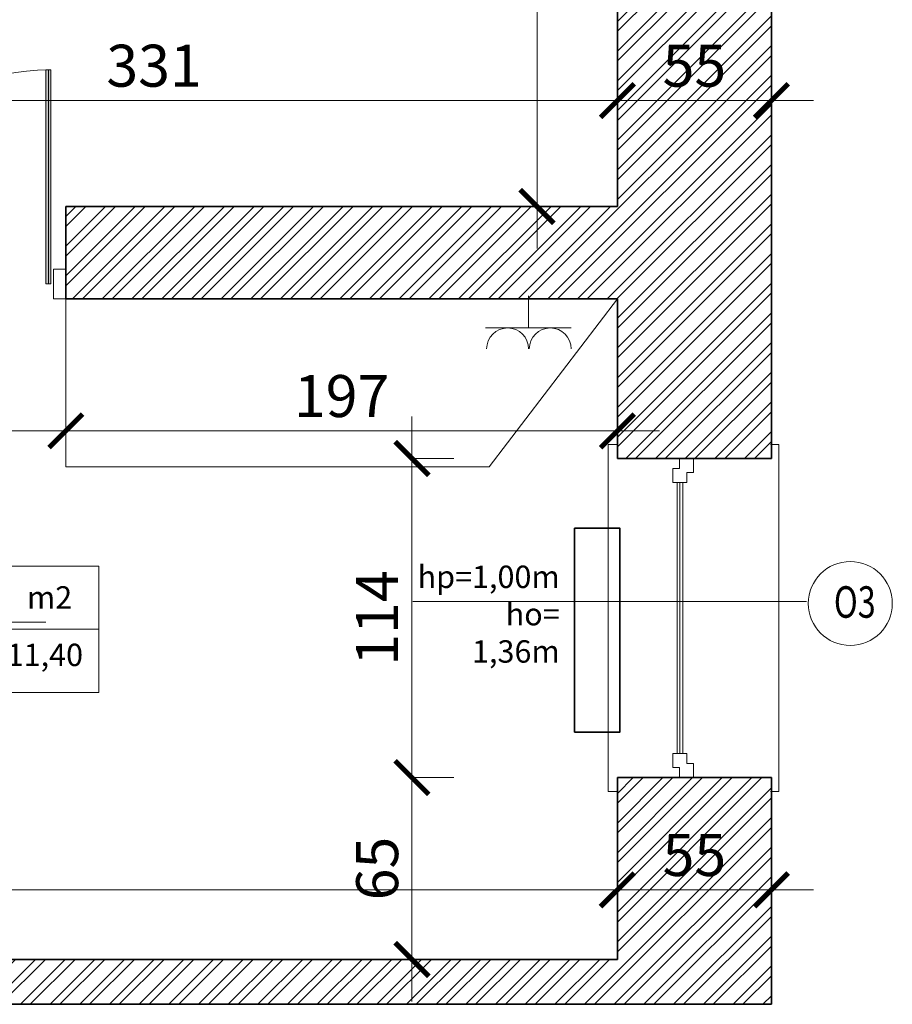
# Model space of a CAD drawing. Extents: x 6567876 to 6709410, y 6009481 to 6017861.
# Drawn here: x 6571630 to 6571942, y 6011305 to 6011656 of the extents above; entities that cross this region are included whole.
import ezdxf

# ---------------------------------------------------------------- set-up
doc = ezdxf.new("R2010")
doc.units = 0
doc.header["$MEASUREMENT"] = 0
doc.layers.get('0').update_dxf_attribs({"color": 251, "linetype": 'CONTINUOUS', "lineweight": 5})
doc.layers.get('Defpoints').update_dxf_attribs({"linetype": 'CONTINUOUS'})
for name, color, linetype, lineweight in [('drzwi', 252, 'CONTINUOUS', 0), ('PROJ- elektryka', 3, 'CONTINUOUS', 25), ('przekrój', 250, 'CONTINUOUS', 35), ('SZPILKI_OPIS', 252, 'CONTINUOUS', 0), ('szraf', 252, 'CONTINUOUS', 5), ('wymiar', 250, 'CONTINUOUS', 0)]:
    doc.layers.add(name, color=color, linetype=linetype, lineweight=lineweight)
doc.styles.add('DIN', font='din.shx', dxfattribs={"width": 0.7})
doc.styles.get("Standard").update_dxf_attribs({"font": 'txt', "width": 0.75})
doc.dimstyles.new('Marek 100', dxfattribs={"dimtxt": 15, "dimasz": 12, "dimexe": 1, "dimexo": 0, "dimgap": 3, "dimtad": 1, "dimrnd": 0.5, "dimtxsty": 'DIN', "dimblk": 'ARCHTICK', "dimcen": 12, "dimdle": 15, "dimclrd": 256, "dimclre": 256, "dimclrt": 256, "dimadec": 0, "dimazin": 0, "dimtfac": 1, "dimtix": 1, "dimtmove": 0, "dimatfit": 0, "dimldrblk": 'ARCHTICK', "dimfxl": 0, "dimlwd": -1, "dimlwe": -1, "dimarcsym": 0})

# ---------------------------------------------------------------- blocks, each defined once
blk = doc.blocks.new('_ARCHTICK')
at = {"color": 0, "linetype": 'ByBlock', "const_width": 0.15}
blk.add_lwpolyline([(-0.5, -0.5), (0.5, 0.5)], dxfattribs=at)
blk = doc.blocks.new('*D271')
at = {"layer": 'Defpoints', "color": 0, "linetype": 'Continuous', "transparency": 16777216}
for p in [(6571843.4, 6011345.49), (6571360.4, 6011343.59), (6571843.4, 6011320.59)]:
    blk.add_point(p, dxfattribs=at)
at = {"layer": 'wymiar', "transparency": 16777216}
for p, q in [((6571345.4, 6011345.49), (6571858.4, 6011345.49)), ((6571360.4, 6011343.59), (6571360.4, 6011346.49)), ((6571843.4, 6011330.49), (6571843.4, 6011346.49))]:
    blk.add_line(p, q, dxfattribs=at)
at = {"layer": 'wymiar', "linetype": 'Continuous', "transparency": 16777216, "xscale": 12, "yscale": 12, "zscale": 12, "rotation": 180}
blk.add_blockref('_ARCHTICK', (6571360.4, 6011345.49), dxfattribs=at)
at = {"layer": 'wymiar', "linetype": 'Continuous', "transparency": 16777216, "xscale": 12, "yscale": 12, "zscale": 12}
blk.add_blockref('_ARCHTICK', (6571843.4, 6011345.49), dxfattribs=at)
at = {"layer": 'wymiar', "linetype": 'Continuous', "transparency": 16777216, "insert": (6571601.9, 6011355.99), "char_height": 15, "attachment_point": 5, "style": 'DIN'}
blk.add_mtext('483', dxfattribs=at)
blk = doc.blocks.new('*D272')
at = {"layer": 'Defpoints', "color": 0, "linetype": 'Continuous', "transparency": 16777216}
for p in [(6571898.4, 6011385.59), (6571898.4, 6011345.49), (6571843.4, 6011320.59)]:
    blk.add_point(p, dxfattribs=at)
at = {"layer": 'wymiar', "transparency": 16777216}
for p, q in [((6571898.4, 6011360.49), (6571898.4, 6011344.49)), ((6571828.4, 6011345.49), (6571913.4, 6011345.49)), ((6571843.4, 6011330.49), (6571843.4, 6011346.49))]:
    blk.add_line(p, q, dxfattribs=at)
at = {"layer": 'wymiar', "linetype": 'Continuous', "transparency": 16777216, "xscale": 12, "yscale": 12, "zscale": 12, "rotation": 180}
blk.add_blockref('_ARCHTICK', (6571843.4, 6011345.49), dxfattribs=at)
at = {"layer": 'wymiar', "linetype": 'Continuous', "transparency": 16777216, "xscale": 12, "yscale": 12, "zscale": 12}
blk.add_blockref('_ARCHTICK', (6571898.4, 6011345.49), dxfattribs=at)
at = {"layer": 'wymiar', "linetype": 'Continuous', "transparency": 16777216, "insert": (6571870.9, 6011355.99), "char_height": 15, "attachment_point": 5, "style": 'DIN'}
blk.add_mtext('55', dxfattribs=at)
blk = doc.blocks.new('*D278')
at = {"layer": 'Defpoints', "color": 0, "linetype": 'Continuous', "transparency": 16777216}
for p in [(6571557.51, 6011556.59), (6571646.4, 6011556.59), (6571646.4, 6011509.44)]:
    blk.add_point(p, dxfattribs=at)
at = {"layer": 'wymiar', "transparency": 16777216}
for p, q in [((6571557.51, 6011524.44), (6571557.51, 6011508.44)), ((6571646.4, 6011524.44), (6571646.4, 6011508.44)), ((6571542.51, 6011509.44), (6571661.4, 6011509.44))]:
    blk.add_line(p, q, dxfattribs=at)
at = {"layer": 'wymiar', "linetype": 'Continuous', "transparency": 16777216, "xscale": 12, "yscale": 12, "zscale": 12, "rotation": 180}
blk.add_blockref('_ARCHTICK', (6571557.51, 6011509.44), dxfattribs=at)
at = {"layer": 'wymiar', "linetype": 'Continuous', "transparency": 16777216, "xscale": 12, "yscale": 12, "zscale": 12}
blk.add_blockref('_ARCHTICK', (6571646.4, 6011509.44), dxfattribs=at)
at = {"layer": 'wymiar', "linetype": 'Continuous', "transparency": 16777216, "insert": (6571601.95, 6011519.94), "char_height": 15, "attachment_point": 5, "style": 'DIN'}
blk.add_mtext('89', dxfattribs=at)
blk = doc.blocks.new('*D279')
at = {"layer": 'Defpoints', "color": 0, "linetype": 'Continuous', "transparency": 16777216}
for p in [(6571646.4, 6011556.59), (6571843.4, 6011509.44), (6571843.4, 6011499.59)]:
    blk.add_point(p, dxfattribs=at)
at = {"layer": 'wymiar', "transparency": 16777216}
for p, q in [((6571646.4, 6011524.44), (6571646.4, 6011508.44)), ((6571843.4, 6011499.59), (6571843.4, 6011510.44)), ((6571631.4, 6011509.44), (6571858.4, 6011509.44))]:
    blk.add_line(p, q, dxfattribs=at)
at = {"layer": 'wymiar', "linetype": 'Continuous', "transparency": 16777216, "xscale": 12, "yscale": 12, "zscale": 12, "rotation": 180}
blk.add_blockref('_ARCHTICK', (6571646.4, 6011509.44), dxfattribs=at)
at = {"layer": 'wymiar', "linetype": 'Continuous', "transparency": 16777216, "xscale": 12, "yscale": 12, "zscale": 12}
blk.add_blockref('_ARCHTICK', (6571843.4, 6011509.44), dxfattribs=at)
at = {"layer": 'wymiar', "linetype": 'Continuous', "transparency": 16777216, "insert": (6571744.9, 6011519.94), "char_height": 15, "attachment_point": 5, "style": 'DIN'}
blk.add_mtext('197', dxfattribs=at)
blk = doc.blocks.new('*D283')
at = {"layer": 'Defpoints', "color": 0, "linetype": 'Continuous', "transparency": 16777216}
for p in [(6571512.4, 6011639.59), (6571843.4, 6011627.45), (6571843.4, 6011499.59)]:
    blk.add_point(p, dxfattribs=at)
at = {"layer": 'wymiar', "transparency": 16777216}
for p, q in [((6571512.4, 6011639.59), (6571512.4, 6011626.45)), ((6571497.4, 6011627.45), (6571858.4, 6011627.45)), ((6571843.4, 6011612.45), (6571843.4, 6011628.45))]:
    blk.add_line(p, q, dxfattribs=at)
at = {"layer": 'wymiar', "linetype": 'Continuous', "transparency": 16777216, "xscale": 12, "yscale": 12, "zscale": 12, "rotation": 180}
blk.add_blockref('_ARCHTICK', (6571512.4, 6011627.45), dxfattribs=at)
at = {"layer": 'wymiar', "linetype": 'Continuous', "transparency": 16777216, "xscale": 12, "yscale": 12, "zscale": 12}
blk.add_blockref('_ARCHTICK', (6571843.4, 6011627.45), dxfattribs=at)
at = {"layer": 'wymiar', "linetype": 'Continuous', "transparency": 16777216, "insert": (6571677.9, 6011637.95), "char_height": 15, "attachment_point": 5, "style": 'DIN'}
blk.add_mtext('331', dxfattribs=at)
blk = doc.blocks.new('*D284')
at = {"layer": 'Defpoints', "color": 0, "linetype": 'Continuous', "transparency": 16777216}
for p in [(6571898.4, 6011627.45), (6571843.4, 6011499.59), (6571898.4, 6011499.59)]:
    blk.add_point(p, dxfattribs=at)
at = {"layer": 'wymiar', "transparency": 16777216}
for p, q in [((6571828.4, 6011627.45), (6571913.4, 6011627.45)), ((6571843.4, 6011612.45), (6571843.4, 6011628.45)), ((6571898.4, 6011612.45), (6571898.4, 6011628.45))]:
    blk.add_line(p, q, dxfattribs=at)
at = {"layer": 'wymiar', "linetype": 'Continuous', "transparency": 16777216, "xscale": 12, "yscale": 12, "zscale": 12, "rotation": 180}
blk.add_blockref('_ARCHTICK', (6571843.4, 6011627.45), dxfattribs=at)
at = {"layer": 'wymiar', "linetype": 'Continuous', "transparency": 16777216, "xscale": 12, "yscale": 12, "zscale": 12}
blk.add_blockref('_ARCHTICK', (6571898.4, 6011627.45), dxfattribs=at)
at = {"layer": 'wymiar', "linetype": 'Continuous', "transparency": 16777216, "insert": (6571870.9, 6011637.95), "char_height": 15, "attachment_point": 5, "style": 'DIN'}
blk.add_mtext('55', dxfattribs=at)
blk = doc.blocks.new('*D296')
at = {"layer": 'Defpoints', "color": 0, "linetype": 'Continuous', "transparency": 16777216}
for p in [(6571652.4, 6012232.59), (6571843.4, 6011901.88), (6571843.4, 6011589.59)]:
    blk.add_point(p, dxfattribs=at)
at = {"layer": 'wymiar', "transparency": 16777216}
for p, q in [((6571652.4, 6011916.88), (6571652.4, 6011900.88)), ((6571637.4, 6011901.88), (6571858.4, 6011901.88)), ((6571843.4, 6011886.88), (6571843.4, 6011902.88))]:
    blk.add_line(p, q, dxfattribs=at)
at = {"layer": 'wymiar', "linetype": 'Continuous', "transparency": 16777216, "xscale": 12, "yscale": 12, "zscale": 12, "rotation": 180}
blk.add_blockref('_ARCHTICK', (6571652.4, 6011901.88), dxfattribs=at)
at = {"layer": 'wymiar', "linetype": 'Continuous', "transparency": 16777216, "xscale": 12, "yscale": 12, "zscale": 12}
blk.add_blockref('_ARCHTICK', (6571843.4, 6011901.88), dxfattribs=at)
at = {"layer": 'wymiar', "linetype": 'Continuous', "transparency": 16777216, "insert": (6571747.9, 6011912.38), "char_height": 15, "attachment_point": 5, "style": 'DIN'}
blk.add_mtext('191', dxfattribs=at)
blk = doc.blocks.new('*D319')
at = {"layer": 'Defpoints', "color": 0, "linetype": 'Continuous', "transparency": 16777216}
for p in [(6571814.69, 6012232.59), (6571843.4, 6012232.59), (6571843.4, 6011589.59)]:
    blk.add_point(p, dxfattribs=at)
at = {"layer": 'wymiar', "transparency": 16777216}
for p, q in [((6571814.69, 6011574.59), (6571814.69, 6012247.59)), ((6571829.69, 6012232.59), (6571813.69, 6012232.59)), ((6571829.69, 6011589.59), (6571813.69, 6011589.59))]:
    blk.add_line(p, q, dxfattribs=at)
at = {"layer": 'wymiar', "linetype": 'Continuous', "transparency": 16777216, "xscale": 12, "yscale": 12, "zscale": 12}
for p, rotation in [((6571814.69, 6012232.59), 90), ((6571814.69, 6011589.59), 270)]:
    blk.add_blockref('_ARCHTICK', p, dxfattribs=dict(at, rotation=rotation))
at = {"layer": 'wymiar', "linetype": 'Continuous', "transparency": 16777216, "insert": (6571804.19, 6011911.09), "char_height": 15, "attachment_point": 5, "rotation": 90, "style": 'DIN'}
blk.add_mtext('643', dxfattribs=at)
blk = doc.blocks.new('*D320')
at = {"layer": 'Defpoints', "color": 0, "linetype": 'Continuous', "transparency": 16777216}
for p in [(6571770.03, 6011385.59), (6571812.1, 6011385.59), (6571812.1, 6011320.59)]:
    blk.add_point(p, dxfattribs=at)
at = {"layer": 'wymiar', "transparency": 16777216}
for p, q in [((6571770.03, 6011305.59), (6571770.03, 6011400.59)), ((6571785.03, 6011385.59), (6571769.03, 6011385.59)), ((6571785.03, 6011320.59), (6571769.03, 6011320.59))]:
    blk.add_line(p, q, dxfattribs=at)
at = {"layer": 'wymiar', "linetype": 'Continuous', "transparency": 16777216, "xscale": 12, "yscale": 12, "zscale": 12}
for p, rotation in [((6571770.03, 6011385.59), 90), ((6571770.03, 6011320.59), 270)]:
    blk.add_blockref('_ARCHTICK', p, dxfattribs=dict(at, rotation=rotation))
at = {"layer": 'wymiar', "linetype": 'Continuous', "transparency": 16777216, "insert": (6571759.53, 6011353.09), "char_height": 15, "attachment_point": 5, "rotation": 90, "style": 'DIN'}
blk.add_mtext('65', dxfattribs=at)
blk = doc.blocks.new('*D321')
at = {"layer": 'Defpoints', "color": 0, "linetype": 'Continuous', "transparency": 16777216}
for p in [(6571770.03, 6011499.59), (6571812.1, 6011499.59), (6571812.1, 6011385.59)]:
    blk.add_point(p, dxfattribs=at)
at = {"layer": 'wymiar', "transparency": 16777216}
for p, q in [((6571770.03, 6011370.59), (6571770.03, 6011514.59)), ((6571785.03, 6011499.59), (6571769.03, 6011499.59)), ((6571785.03, 6011385.59), (6571769.03, 6011385.59))]:
    blk.add_line(p, q, dxfattribs=at)
at = {"layer": 'wymiar', "linetype": 'Continuous', "transparency": 16777216, "xscale": 12, "yscale": 12, "zscale": 12}
for p, rotation in [((6571770.03, 6011499.59), 90), ((6571770.03, 6011385.59), 270)]:
    blk.add_blockref('_ARCHTICK', p, dxfattribs=dict(at, rotation=rotation))
at = {"layer": 'wymiar', "linetype": 'Continuous', "transparency": 16777216, "insert": (6571759.53, 6011442.59), "char_height": 15, "attachment_point": 5, "rotation": 90, "style": 'DIN'}
blk.add_mtext('114', dxfattribs=at)

msp = doc.modelspace()

# ---------------------------------------------------------------- hatches: boundary and pattern name
at = {"layer": 'wymiar', "linetype": 'Continuous'}
h = msp.add_hatch(dxfattribs=at)
h.set_pattern_fill('ANSI32', color=252, scale=20)
h.paths.add_polyline_path([(6571577.395, 6012287.59), (6571356.395, 6012287.59), (6571356.395, 6012232.59), (6571479.395, 6012232.59), (6571479.395, 6011800.59), (6571360.395, 6011800.59), (6571344.395, 6011800.59), (6571344.395, 6011435.59), (6571360.395, 6011435.59), (6571360.395, 6011556.59), (6571557.507, 6011556.59), (6571557.507, 6011589.59), (6571512.395, 6011589.59), (6571512.395, 6011639.59), (6571496.395, 6011639.59), (6571496.395, 6011589.59), (6571360.395, 6011589.59), (6571360.395, 6011784.59), (6571496.395, 6011784.59), (6571496.395, 6011717.368), (6571512.395, 6011717.368), (6571512.395, 6012232.59), (6571577.395, 6012232.59)])
h.paths.add_polyline_path([(6571242.395, 6012287.59), (6571125.395, 6012287.59), (6571125.395, 6012232.59), (6571175.395, 6012232.59), (6571175.395, 6011777.59), (6571191.395, 6011777.59), (6571191.395, 6011784.59), (6571255.507, 6011784.59), (6571255.507, 6011800.59), (6571191.395, 6011800.59), (6571191.395, 6012232.59), (6571242.395, 6012232.59)])
h.paths.add_polyline_path([(6571011.395, 6012287.59), (6570741.705, 6012287.59), (6570741.705, 6012232.59), (6570868.395, 6012232.59), (6570868.395, 6011668.702), (6571175.395, 6011668.702), (6571175.395, 6011688.702), (6570888.395, 6011688.702), (6570888.395, 6012232.59), (6571011.395, 6012232.59)])
h.paths.add_polyline_path([(6571251.395, 6011688.702), (6571191.395, 6011688.702), (6571191.395, 6011620.59), (6571251.395, 6011620.59)])
h.paths.add_polyline_path([(6571191.395, 6011688.702), (6571175.395, 6011688.702), (6571175.395, 6011668.702), (6571175.395, 6011640.59), (6571022.395, 6011640.59), (6571022.395, 6011320.59), (6570934.957, 6011320.59), (6570934.957, 6011304.59), (6571225.466, 6011304.59), (6571225.466, 6011320.59), (6571191.395, 6011320.59), (6571191.395, 6011415.59), (6571175.395, 6011415.59), (6571175.395, 6011320.59), (6571042.395, 6011320.59), (6571042.395, 6011460.294), (6571042.395, 6011462.442), (6571062.395, 6011462.442, -0.0722352), (6571077.187, 6011460.294), (6571092.395, 6011460.294), (6571092.395, 6011620.59), (6571112.395, 6011620.59), (6571175.395, 6011620.59), (6571175.395, 6011482.257), (6571191.395, 6011482.257)])
h.paths.add_polyline_path([(6571898.395, 6011385.59), (6571843.395, 6011385.59), (6571843.395, 6011320.59), (6571360.395, 6011320.59), (6571360.395, 6011343.59), (6571344.395, 6011343.59), (6571344.395, 6011320.59), (6571325.466, 6011320.59), (6571325.466, 6011318.714), (6571325.466, 6011304.59), (6571898.395, 6011304.59)])
h.paths.add_polyline_path([(6571898.395, 6012287.59), (6571652.395, 6012287.59), (6571652.395, 6012232.59), (6571843.395, 6012232.59), (6571843.395, 6011589.59), (6571646.395, 6011589.59), (6571646.395, 6011556.59), (6571843.395, 6011556.59), (6571843.395, 6011499.59), (6571898.395, 6011499.59)])
h.paths.add_polyline_path([(6571858.645, 6011626.697), (6571883.145, 6011626.697), (6571883.145, 6011649.197), (6571858.645, 6011649.197)], flags=24)
at = {"layer": 'wymiar'}
h = msp.add_hatch(color=0, dxfattribs=at)
h.dxf.hatch_style = 1
h.paths.add_polyline_path([(6571639.284, 6011561.924), (6571641.062, 6011561.924), (6571641.062, 6011638.368), (6571639.284, 6011638.368)])

# ---------------------------------------------------------------- linework, layer by layer
at = {"layer": 'drzwi'}
for p, q in [((6571840.101, 6011504.59), (6571840.101, 6011387.108)), ((6571843.101, 6011504.59), (6571840.101, 6011504.59)), ((6571898.101, 6011504.59), (6571901.101, 6011504.59)), ((6571901.101, 6011380.59), (6571901.101, 6011504.59)), ((6571840.101, 6011380.59), (6571840.101, 6011500.062)), ((6571864.741, 6011451.09), (6571864.741, 6011491.034)), ((6571865.741, 6011451.09), (6571865.741, 6011491.034)), ((6571866.741, 6011451.09), (6571866.741, 6011491.034)), ((6571864.741, 6011394.147), (6571864.741, 6011451.09)), ((6571865.741, 6011394.147), (6571865.741, 6011451.09)), ((6571866.741, 6011394.147), (6571866.741, 6011451.09)), ((6571843.101, 6011380.59), (6571840.101, 6011380.59)), ((6571898.101, 6011380.59), (6571901.101, 6011380.59))]:
    msp.add_line(p, q, dxfattribs=at)
at = {"layer": 'PROJ- elektryka', "color": 5, "lineweight": 18}
for p, q in [((6571811.632, 6011546.211), (6571811.632, 6011557.628)), ((6571826.933, 6011546.211), (6571796.33, 6011546.211)), ((6571585.223, 6011441.135), (6571639.223, 6011441.135))]:
    msp.add_line(p, q, dxfattribs=at)
for centre in [(6571804.192, 6011538.711), (6571819.411, 6011538.711)]:
    msp.add_arc(centre, 7.5, 0, 180, dxfattribs=at)
at = {"layer": 'przekrój', "color": 18, "linetype": 'Continuous', "true_color": 0x000000}
for p, q in [((6571898.395, 6011499.59), (6571898.395, 6012287.59)), ((6571843.395, 6011589.59), (6571843.395, 6012232.59)), ((6571646.395, 6011556.59), (6571646.395, 6011589.59)), ((6571843.395, 6011589.59), (6571646.395, 6011589.59)), ((6571843.395, 6011556.59), (6571646.395, 6011556.59)), ((6571843.395, 6011556.59), (6571646.395, 6011556.59)), ((6571843.395, 6011499.59), (6571843.395, 6011556.59)), ((6571843.395, 6011499.59), (6571898.395, 6011499.59)), ((6571843.395, 6011320.59), (6571843.395, 6011385.59)), ((6571843.395, 6011320.59), (6571843.395, 6011385.59)), ((6571843.395, 6011385.59), (6571898.395, 6011385.59)), ((6571898.395, 6011304.59), (6571898.395, 6011385.59)), ((6571360.395, 6011320.59), (6571843.395, 6011320.59)), ((6571325.466, 6011304.59), (6571898.395, 6011304.59)), ((6571360.395, 6011304.59), (6571843.395, 6011304.59))]:
    msp.add_line(p, q, dxfattribs=at)
at = {"layer": 'przekrój', "color": 20, "linetype": 'Continuous'}
msp.add_lwpolyline([(6571828.081, 6011401.838), (6571828.081, 6011474.685), (6571844.319, 6011474.685), (6571844.319, 6011401.838)], close=True, dxfattribs=at)
at = {"layer": 'SZPILKI_OPIS'}
msp.add_line((6571770.362, 6011448.496), (6571910.886, 6011448.447), dxfattribs=at)
msp.add_circle((6571926.586, 6011447.781), 15, dxfattribs=at)
at = {"layer": 'szraf'}
for p, q in [((6571865.601, 6011496.034), (6571865.601, 6011499.59)), ((6571865.601, 6011499.59), (6571870.601, 6011499.59)), ((6571870.601, 6011499.59), (6571870.601, 6011494.59)), ((6571863.241, 6011491.034), (6571863.241, 6011496.034)), ((6571863.241, 6011496.034), (6571865.601, 6011496.034)), ((6571868.241, 6011494.59), (6571868.241, 6011491.034)), ((6571870.601, 6011494.59), (6571868.241, 6011494.59)), ((6571868.241, 6011491.034), (6571863.241, 6011491.034)), ((6571868.241, 6011394.147), (6571863.241, 6011394.147)), ((6571863.241, 6011394.147), (6571863.241, 6011389.147)), ((6571868.241, 6011390.59), (6571868.241, 6011394.147)), ((6571870.601, 6011390.59), (6571868.241, 6011390.59)), ((6571870.601, 6011385.59), (6571870.601, 6011390.59)), ((6571863.241, 6011389.147), (6571865.601, 6011389.147)), ((6571865.601, 6011389.147), (6571865.601, 6011385.59)), ((6571865.601, 6011385.59), (6571870.601, 6011385.59))]:
    msp.add_line(p, q, dxfattribs=at)
at = {"layer": 'wymiar', "color": 0, "ltscale": 10}
msp.add_line((6571640.173, 6011561.924), (6571640.173, 6011638.368), dxfattribs=at)
at = {"layer": 'wymiar', "color": 18, "linetype": 'Continuous', "true_color": 0x000000}
for p, q in [((6571646.395, 6011556.59), (6571646.395, 6011496.59)), ((6571797.63, 6011496.59), (6571843.395, 6011556.59)), ((6571646.395, 6011496.59), (6571797.63, 6011496.59)), ((6571866.741, 6011394.147), (6571866.741, 6011491.034))]:
    msp.add_line(p, q, dxfattribs=at)
at = {"layer": 'wymiar'}
msp.add_line((6571658.19, 6011438.553), (6571547.713, 6011438.553), dxfattribs=at)
at = {"layer": 'wymiar', "color": 0, "ltscale": 10}
for points in [[(6571641.062, 6011638.368), (6571641.062, 6011561.924), (6571639.284, 6011561.924), (6571639.284, 6011638.368)], [(6571641.951, 6011567.257), (6571641.951, 6011556.59), (6571646.395, 6011556.59), (6571646.395, 6011567.257)]]:
    msp.add_lwpolyline(points, close=True, dxfattribs=at)
at = {"layer": 'wymiar'}
msp.add_lwpolyline([(6571547.713, 6011461.129), (6571658.19, 6011461.129), (6571658.19, 6011415.978), (6571547.713, 6011415.978)], close=True, dxfattribs=at)
at = {"layer": 'wymiar', "color": 0, "ltscale": 10}
msp.add_arc((6571640.173, 6011561.924), 76.444, 90, 180, dxfattribs=at)

# ---------------------------------------------------------------- texts
at = {"layer": 'SZPILKI_OPIS', "linetype": 'Continuous', "width": 0.75}
msp.add_text('O3', height=11.25, dxfattribs=at).set_placement((6571920.716, 6011442.684))
at = {"layer": 'wymiar', "char_height": 8}
for s, width, insert, attachment_point in [('{\\fArial|b1|i0|c238|p34;hp=1,00m\\Pho= 1,36m}', 40.77396, (6571822.788, 6011461.309), 3), ('m2', 6.16048, (6571632.496, 6011453.941), 1), ('{\\f@Arial Unicode MS|b0|i0|c238|p34;11,40}', 94.28945, (6571625.272, 6011433.412), 1)]:
    msp.add_mtext_dynamic_manual_height_columns(s, width=width, gutter_width=12.5, heights=[0], dxfattribs=dict(at, insert=insert, attachment_point=attachment_point))

# ---------------------------------------------------------------- dimensions: what is measured, and where the dimension line sits
at = {"layer": 'wymiar', "color": 18, "linetype": 'Continuous', "true_color": 0x000000}
for base, p1, p2, picture, middle in [((6571814.692, 6012232.59), (6571843.395, 6011589.59), (6571843.395, 6012232.59), '*D319', (6571804.192, 6011911.09)), ((6571770.031, 6011499.59), (6571812.102, 6011385.59), (6571812.102, 6011499.59), '*D321', (6571759.531, 6011442.59)), ((6571770.031, 6011385.59), (6571812.102, 6011320.59), (6571812.102, 6011385.59), '*D320', (6571759.531, 6011353.09))]:
    dim = msp.add_linear_dim(base=base, p1=p1, p2=p2, angle=90, dimstyle='Marek 100', override={"dimfxl": 15, "dimarcsym": 1}, dxfattribs=at)
    dim.commit()
    dim.dimension.update_dxf_attribs({"geometry": picture, "text_midpoint": middle})
for base, p1, p2, picture, middle in [((6571843.395, 6011901.877), (6571652.395, 6012232.59), (6571843.395, 6011589.59), '*D296', (6571747.895, 6011912.377)), ((6571843.395, 6011627.447), (6571512.395, 6011639.59), (6571843.395, 6011499.59), '*D283', (6571677.895, 6011637.947)), ((6571898.395, 6011627.447), (6571843.395, 6011499.59), (6571898.395, 6011499.59), '*D284', (6571870.895, 6011637.947)), ((6571646.395, 6011509.438), (6571557.507, 6011556.59), (6571646.395, 6011556.59), '*D278', (6571601.951, 6011519.938)), ((6571843.395, 6011509.438), (6571646.395, 6011556.59), (6571843.395, 6011499.59), '*D279', (6571744.895, 6011519.938)), ((6571898.395, 6011345.492), (6571843.395, 6011320.59), (6571898.395, 6011385.59), '*D272', (6571870.895, 6011355.992)), ((6571843.395, 6011345.492), (6571360.395, 6011343.59), (6571843.395, 6011320.59), '*D271', (6571601.895, 6011355.992))]:
    dim = msp.add_linear_dim(base=base, p1=p1, p2=p2, dimstyle='Marek 100', override={"dimfxl": 15, "dimarcsym": 1}, dxfattribs=at)
    dim.commit()
    dim.dimension.update_dxf_attribs({"geometry": picture, "text_midpoint": middle})

doc.saveas('drawing.dxf')
